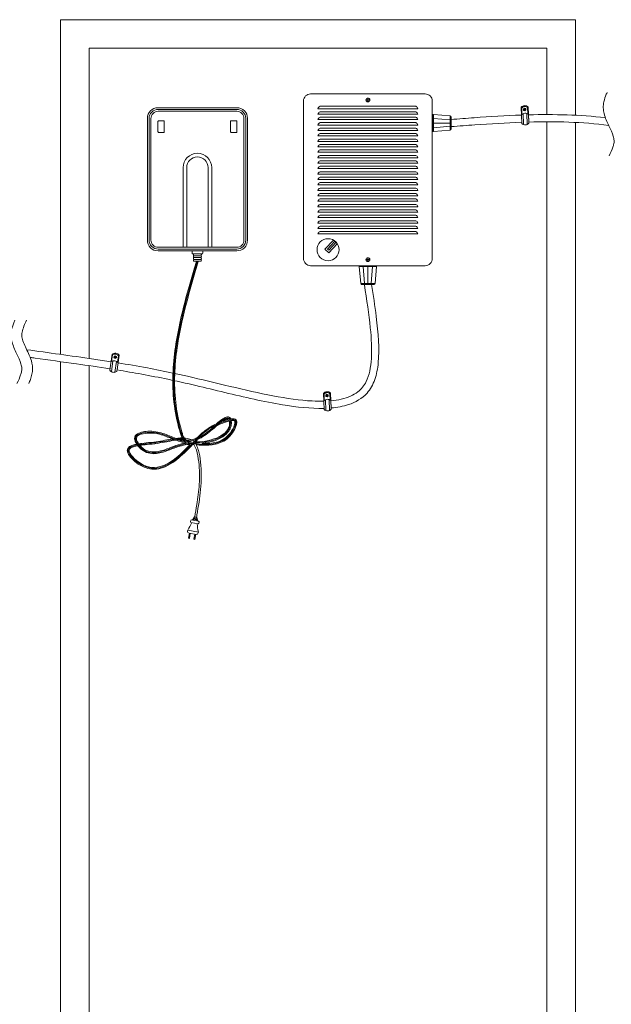
# Model space of a CAD drawing. Units: inches. Extents: x -2937 to 8, y 1249 to 1452.
# Drawn here: x -1771 to -1740, y 1354 to 1406 of the extents above; entities that cross this region are included whole.
import ezdxf

# ---------------------------------------------------------------- set-up
doc = ezdxf.new("R2010")
doc.units = ezdxf.units.IN
doc.header["$MEASUREMENT"] = 0
doc.layers.add('1', color=7, linetype='Continuous', lineweight=18)

msp = doc.modelspace()

# ---------------------------------------------------------------- linework, layer by layer
at = {"layer": '1'}
for p, q in [((-1753.2100221, 1401.3912358), (-1753.1313331, 1401.3912358)), ((-1753.1084982, 1401.4927598), (-1753.1084982, 1401.4140708)), ((-1753.1084982, 1401.3684009), (-1753.1084982, 1401.2897119)), ((-1753.0856633, 1401.3912358), (-1753.0069743, 1401.3912358)), ((-1755.7317552, 1400.9301465), (-1750.4852412, 1400.9301465)), ((-1755.6161528, 1401.0566761), (-1750.6008436, 1401.0566761)), ((-1745.0760433, 1401.0059403), (-1745.0400563, 1400.1606612)), ((-1745.0410947, 1400.9739549), (-1745.0295603, 1400.6356509)), ((-1744.9559564, 1400.9157916), (-1744.899956, 1400.9618748)), ((-1744.9440474, 1400.8442522), (-1744.9559564, 1400.9157916)), ((-1744.876138, 1400.818796), (-1744.9440474, 1400.8442522)), ((-1744.8769744, 1400.95326), (-1744.9210658, 1400.8356374)), ((-1744.8660013, 1400.9491467), (-1744.9100927, 1400.8315241)), ((-1744.899956, 1400.9618748), (-1744.8320466, 1400.9364186)), ((-1744.8550282, 1400.9450333), (-1744.8991196, 1400.8274108)), ((-1744.8201376, 1400.8648792), (-1744.876138, 1400.818796)), ((-1744.8320466, 1400.9364186), (-1744.8201376, 1400.8648792)), ((-1744.7337077, 1400.9867785), (-1744.7170243, 1400.6486892)), ((-1744.7013826, 1401.0218911), (-1744.6684944, 1400.2493947)), ((-1755.7317552, 1400.6448804), (-1750.4852412, 1400.6448804)), ((-1755.7317552, 1400.3596143), (-1750.4852412, 1400.3596143)), ((-1755.6161528, 1400.77141), (-1750.6008436, 1400.77141)), ((-1755.6161528, 1400.4861439), (-1750.6008436, 1400.4861439)), ((-1749.7280249, 1400.584439), (-1749.7280249, 1399.7766499)), ((-1749.6771164, 1400.6311402), (-1748.789716, 1400.5544975)), ((-1749.6771164, 1399.7299488), (-1749.6771164, 1400.6311402)), ((-1749.6771164, 1400.4272392), (-1748.789716, 1400.3505965)), ((-1748.789716, 1400.5544975), (-1748.789716, 1399.8065914)), ((-1748.7468745, 1400.5077964), (-1748.7468745, 1399.8532925)), ((-1744.9682245, 1400.6730362), (-1744.9451609, 1400.1014484)), ((-1744.7809104, 1400.6814226), (-1744.7576772, 1400.1056333)), ((-1744.6844477, 1400.6241154), (-1744.665092, 1400.1694771)), ((-1755.7317552, 1400.0743482), (-1750.4852412, 1400.0743482)), ((-1755.6161528, 1400.2008778), (-1750.6008436, 1400.2008778)), ((-1755.6161528, 1399.9156117), (-1750.6008436, 1399.9156117)), ((-1749.6771164, 1400.1805445), (-1748.789716, 1400.1805445)), ((-1749.6771164, 1399.9338497), (-1748.789716, 1400.0104924)), ((-1749.6771164, 1399.7299488), (-1748.789716, 1399.8065914)), ((-1755.7317552, 1399.7890821), (-1750.4852412, 1399.7890821)), ((-1755.7317552, 1399.503816), (-1750.4852412, 1399.503816)), ((-1755.6161528, 1399.6303456), (-1750.6008436, 1399.6303456)), ((-1755.6161528, 1399.3450795), (-1750.6008436, 1399.3450795)), ((-1755.7317552, 1399.2185499), (-1750.4852412, 1399.2185499)), ((-1755.7317552, 1398.9332837), (-1750.4852412, 1398.9332837)), ((-1755.6161528, 1399.0598134), (-1750.6008436, 1399.0598134)), ((-1755.6161528, 1398.7745473), (-1750.6008436, 1398.7745473)), ((-1755.7317552, 1398.6480176), (-1750.4852412, 1398.6480176)), ((-1755.7317552, 1398.3627515), (-1750.4852412, 1398.3627515)), ((-1755.6161528, 1398.4892812), (-1750.6008436, 1398.4892812)), ((-1762.7948626, 1393.673208), (-1762.7948626, 1397.8470804)), ((-1762.6073626, 1393.673208), (-1762.6073626, 1397.8470804)), ((-1761.4823626, 1393.673208), (-1761.4823626, 1397.8470804)), ((-1761.2948626, 1393.673208), (-1761.2948626, 1397.8470804)), ((-1755.7317552, 1398.0774854), (-1750.4852412, 1398.0774854)), ((-1755.7317552, 1397.7922193), (-1750.4852412, 1397.7922193)), ((-1755.6161528, 1398.2040151), (-1750.6008436, 1398.2040151)), ((-1755.6161528, 1397.918749), (-1750.6008436, 1397.918749)), ((-1755.7317552, 1397.5069532), (-1750.4852412, 1397.5069532)), ((-1755.7317552, 1397.2216871), (-1750.4852412, 1397.2216871)), ((-1755.6161528, 1397.6334829), (-1750.6008436, 1397.6334829)), ((-1755.6161528, 1397.3482168), (-1750.6008436, 1397.3482168)), ((-1755.7317552, 1396.936421), (-1750.4852412, 1396.936421)), ((-1755.6161528, 1397.0629507), (-1750.6008436, 1397.0629507)), ((-1755.6161528, 1396.7776846), (-1750.6008436, 1396.7776846)), ((-1755.7317552, 1396.6511549), (-1750.4852412, 1396.6511549)), ((-1755.7317552, 1396.3658888), (-1750.4852412, 1396.3658888)), ((-1755.6161528, 1396.4924185), (-1750.6008436, 1396.4924185)), ((-1755.6161528, 1396.2071524), (-1750.6008436, 1396.2071524)), ((-1755.7317552, 1396.0806227), (-1750.4852412, 1396.0806227)), ((-1755.7317552, 1395.7953566), (-1750.4852412, 1395.7953566)), ((-1755.6161528, 1395.9218863), (-1750.6008436, 1395.9218863)), ((-1755.7317552, 1395.5100905), (-1750.4852412, 1395.5100905)), ((-1755.7317552, 1395.2248244), (-1750.4852412, 1395.2248244)), ((-1755.6161528, 1395.6366202), (-1750.6008436, 1395.6366202)), ((-1755.6161528, 1395.3513541), (-1750.6008436, 1395.3513541)), ((-1755.7317552, 1394.9395583), (-1750.4852412, 1394.9395583)), ((-1755.7317552, 1394.6542922), (-1750.4852412, 1394.6542922)), ((-1755.6161528, 1395.066088), (-1750.6008436, 1395.066088)), ((-1755.6161528, 1394.7808219), (-1750.6008436, 1394.7808219)), ((-1755.7317552, 1394.3690261), (-1750.4852412, 1394.3690261)), ((-1755.6161528, 1394.4955558), (-1750.6008436, 1394.4955558)), ((-1762.3261126, 1393.485708), (-1762.3261126, 1393.3689944)), ((-1762.2792376, 1393.3221194), (-1761.8104876, 1393.3221194)), ((-1762.2323626, 1393.2283694), (-1761.8573626, 1393.2283694)), ((-1761.8573626, 1393.1346194), (-1762.2323626, 1393.1346194)), ((-1761.7636126, 1393.485708), (-1761.7636126, 1393.3689944)), ((-1753.1084982, 1393.0493234), (-1753.1084982, 1393.1280124)), ((-1762.2323626, 1393.0408694), (-1761.8573626, 1393.0408694)), ((-1761.8573626, 1392.9471194), (-1762.2323626, 1392.9471194)), ((-1753.5590939, 1392.6579537), (-1753.4824513, 1391.7705533)), ((-1752.6579025, 1392.6579537), (-1753.5590939, 1392.6579537)), ((-1753.5123928, 1392.7088621), (-1752.7046036, 1392.7088621)), ((-1753.3551929, 1392.6579537), (-1753.2785503, 1391.7705533)), ((-1753.2100221, 1393.0264884), (-1753.1313331, 1393.0264884)), ((-1753.1084982, 1392.9249645), (-1753.1084982, 1393.0036535)), ((-1753.1084982, 1392.6579537), (-1753.1084982, 1391.7705533)), ((-1753.0856633, 1393.0264884), (-1753.0069743, 1393.0264884)), ((-1752.8618035, 1392.6579537), (-1752.9384461, 1391.7705533)), ((-1752.6579025, 1392.6579537), (-1752.7345451, 1391.7705533)), ((-1753.4824513, 1391.7705533), (-1752.7345451, 1391.7705533)), ((-1753.4357501, 1391.7277117), (-1752.7812463, 1391.7277117)), ((-1766.5202399, 1388.0690918), (-1766.6407443, 1387.2316729)), ((-1766.491789, 1388.0312102), (-1766.5428375, 1387.696581)), ((-1766.4203239, 1387.8858358), (-1766.4188364, 1387.9583444)), ((-1766.4188364, 1387.9583444), (-1766.3552984, 1387.9933105)), ((-1766.3342996, 1387.9806055), (-1766.3993251, 1387.8731309)), ((-1766.3242731, 1387.9745392), (-1766.3892986, 1387.8670646)), ((-1766.3142467, 1387.9684729), (-1766.3792722, 1387.8609983)), ((-1766.3552984, 1387.9933105), (-1766.2932479, 1387.955768)), ((-1766.2932479, 1387.955768), (-1766.2947354, 1387.8832594)), ((-1766.1490632, 1388.0156796), (-1766.2591916, 1387.2503664)), ((-1766.1873088, 1387.98713), (-1766.2332571, 1387.6517624)), ((-1766.4756596, 1387.7220145), (-1766.5583955, 1387.1559763)), ((-1766.3582734, 1387.8482933), (-1766.4203239, 1387.8858358)), ((-1766.2900113, 1387.6957153), (-1766.3733554, 1387.1255164)), ((-1766.2947354, 1387.8832594), (-1766.3582734, 1387.8482933)), ((-1766.2057708, 1387.6216027), (-1766.2705848, 1387.171192)), ((-1755.4406001, 1386.0208441), (-1755.4011045, 1385.1757216)), ((-1755.4055191, 1385.989004), (-1755.3925804, 1385.6507508)), ((-1755.3201401, 1385.9311946), (-1755.2643315, 1385.9775099)), ((-1755.3079342, 1385.8597053), (-1755.3201401, 1385.9311946)), ((-1755.2413143, 1385.9689906), (-1755.2849171, 1385.851186)), ((-1755.2303242, 1385.9649228), (-1755.273927, 1385.8471183)), ((-1755.2643315, 1385.9775099), (-1755.196317, 1385.9523358)), ((-1755.2193341, 1385.9608551), (-1755.2629368, 1385.8430505)), ((-1755.1841111, 1385.8808465), (-1755.2399197, 1385.8345312)), ((-1755.196317, 1385.9523358), (-1755.1841111, 1385.8808465)), ((-1755.098188, 1386.0031035), (-1755.0801012, 1385.6650865)), ((-1755.066009, 1386.0383501), (-1755.0299141, 1385.2659968)), ((-1755.3314004, 1385.6883904), (-1755.3059641, 1385.1169033)), ((-1755.2399197, 1385.8345312), (-1755.3079342, 1385.8597053)), ((-1755.1441226, 1385.6975543), (-1755.1184994, 1385.1218665)), ((-1755.0474229, 1385.6406481), (-1755.02618, 1385.186094)), ((-1762.3924041, 1379.2565187), (-1762.0051527, 1379.186996)), ((-1762.3675552, 1379.3949308), (-1761.9803038, 1379.3254082)), ((-1762.2568343, 1379.4206459), (-1762.2753464, 1379.4239694)), ((-1762.2568343, 1379.4206459), (-1762.0751655, 1379.3880312)), ((-1762.2303012, 1379.4620002), (-1762.2488134, 1379.4653237)), ((-1762.0856567, 1379.4360324), (-1762.2303012, 1379.4620002)), ((-1762.2037682, 1379.5033545), (-1762.2222803, 1379.506678)), ((-1762.2037682, 1379.5033545), (-1762.0961479, 1379.4840336)), ((-1762.1957472, 1379.5480323), (-1762.088127, 1379.5287114)), ((-1762.0961479, 1379.4840336), (-1762.0776358, 1379.4807102)), ((-1762.0856567, 1379.4360324), (-1762.0671446, 1379.432709)), ((-1762.0751655, 1379.3880312), (-1762.0566534, 1379.3847078)), ((-1762.5500043, 1378.8570269), (-1762.5582873, 1378.8108896)), ((-1762.5500043, 1378.8570269), (-1761.9963558, 1378.7576313)), ((-1762.4603895, 1378.6980653), (-1762.5083774, 1378.4307654)), ((-1762.4825785, 1378.7020488), (-1762.1134794, 1378.6357851)), ((-1762.418139, 1378.6904801), (-1762.4661269, 1378.4231802)), ((-1761.9963558, 1378.7576313), (-1762.0046387, 1378.7114939)), ((-1762.5083774, 1378.4307654), (-1762.4661269, 1378.4231802)), ((-1762.1779189, 1378.6473538), (-1762.2259069, 1378.3800539)), ((-1762.1836564, 1378.3724687), (-1762.2259069, 1378.3800539)), ((-1762.1356685, 1378.6397686), (-1762.1836564, 1378.3724687))]:
    msp.add_line(p, q, dxfattribs=at)
for points in [[(-1742.2208839, 1400.5880643), (-1742.2208839, 1405.5948547), (-1769.2208839, 1405.5948547), (-1769.2208839, 1388.0611672)], [(-1743.7208839, 1400.6233611), (-1743.7208839, 1404.0948547), (-1767.7208839, 1404.0948547), (-1767.7208839, 1387.8506193)], [(-1769.2208839, 1387.682604), (-1769.2208839, 1351.5948547), (-1742.2208839, 1351.5948547), (-1742.2208839, 1400.2125334)], [(-1767.7208839, 1387.4716836), (-1767.7208839, 1353.0948547), (-1743.7208839, 1353.0948547), (-1743.7208839, 1400.2483291)], [(-1754.9167963, 1394.0502382), (-1755.3628438, 1393.5746909), (-1755.1577092, 1393.3822815), (-1754.7116618, 1393.8578289)]]:
    msp.add_lwpolyline(points, dxfattribs=at)
for points in [[(-1749.7334982, 1401.3338621), (-1749.7334982, 1393.0838621, -0.4142135624), (-1750.1084982, 1392.7088621), (-1756.1084982, 1392.7088621, -0.4142135624), (-1756.4834982, 1393.0838621), (-1756.4834982, 1401.3338621, -0.4142135624), (-1756.1084982, 1401.7088621), (-1750.1084982, 1401.7088621, -0.4142135624)], [(-1759.4198626, 1400.423208), (-1759.4198626, 1394.048208, -0.4142135624), (-1759.9823626, 1393.485708), (-1764.1073626, 1393.485708, -0.4142135624), (-1764.6698626, 1394.048208), (-1764.6698626, 1400.423208, -0.4142135624), (-1764.1073626, 1400.985708), (-1759.9823626, 1400.985708, -0.4142135624)], [(-1759.5136126, 1400.423208), (-1759.5136126, 1394.048208, -0.4142135624), (-1759.9823626, 1393.579458), (-1764.1073626, 1393.579458, -0.4142135624), (-1764.5761126, 1394.048208), (-1764.5761126, 1400.423208, -0.4142135624), (-1764.1073626, 1400.891958), (-1759.9823626, 1400.891958, -0.4142135624)], [(-1759.6073626, 1400.423208), (-1759.6073626, 1394.048208, -0.4142135624), (-1759.9823626, 1393.673208), (-1764.1073626, 1393.673208, -0.4142135624), (-1764.4823626, 1394.048208), (-1764.4823626, 1400.423208, -0.4142135624), (-1764.1073626, 1400.798208), (-1759.9823626, 1400.798208, -0.4142135624)], [(-1764.0688873, 1400.3029136), (-1763.8274486, 1400.3029136, -0.4142135624), (-1763.7805736, 1400.2560386), (-1763.7805736, 1399.7351342, -0.4142135624), (-1763.8274486, 1399.6882592), (-1764.0688873, 1399.6882592, -0.4142135624), (-1764.1157623, 1399.7351342), (-1764.1157623, 1400.2560386, -0.4142135624)], [(-1760.0208378, 1400.3029136), (-1760.2622765, 1400.3029136, 0.4142135624), (-1760.3091515, 1400.2560386), (-1760.3091515, 1399.7351342, 0.4142135624), (-1760.2622765, 1399.6882592), (-1760.0208378, 1399.6882592, 0.4142135624), (-1759.9739628, 1399.7351342), (-1759.9739628, 1400.2560386, 0.4142135624)], [(-1754.8377951, 1393.9974274), (-1755.2303292, 1393.5789326), (-1755.161951, 1393.5147962), (-1754.7694169, 1393.933291, 0.0407797705)]]:
    msp.add_lwpolyline(points, format="xyb", close=True, dxfattribs=at)
for centre, radius in [((-1753.1084982, 1401.3912358), 0.1015239), ((-1753.1084982, 1401.3912358), 0.0228349), ((-1755.1961401, 1393.5468644), 0.5756893), ((-1753.1084982, 1393.0264884), 0.1015239), ((-1753.1084982, 1393.0264884), 0.0228349)]:
    msp.add_circle(centre, radius, dxfattribs=at)
for centre, radius, start, end in [((-1755.5379757, 1400.8691761), 0.203145, 112.63343267, 162.53446219), ((-1750.6790207, 1400.8691761), 0.203145, 17.46553781, 67.36656733), ((-1744.8805403, 1400.8301623), 0.262407, 46.94129796, 138.15236246), ((-1744.8805403, 1400.8301623), 0.215532, 46.94129796, 138.15236246), ((-1755.5379757, 1400.58391), 0.203145, 112.63343267, 162.53446219), ((-1755.5379757, 1400.2986439), 0.203145, 112.63343267, 162.53446219), ((-1750.6790207, 1400.58391), 0.203145, 17.46553781, 67.36656733), ((-1750.6790207, 1400.2986439), 0.203145, 17.46553781, 67.36656733), ((-1749.6811499, 1400.584439), 0.046875, 85.06375096, 180), ((-1748.7937495, 1400.5077964), 0.046875, 0, 85.06375096), ((-1744.8636054, 1400.4323865), 0.262407, 46.94129796, 138.15236246), ((-1755.5379757, 1400.0133778), 0.203145, 112.63343267, 162.53446219), ((-1755.5379757, 1399.7281117), 0.203145, 112.63343267, 162.53446219), ((-1750.6790207, 1400.0133778), 0.203145, 17.46553781, 67.36656733), ((-1750.6790207, 1399.7281117), 0.203145, 17.46553781, 67.36656733), ((-1748.7937495, 1399.8532925), 0.046875, 274.93624904, 0), ((-1744.8568883, 1400.3485625), 0.262407, 225.73081115, 316.96288676), ((-1755.5379757, 1399.4428456), 0.203145, 112.63343267, 162.53446219), ((-1755.5379757, 1399.1575795), 0.203145, 112.63343267, 162.53446219), ((-1750.6790207, 1399.4428456), 0.203145, 17.46553781, 67.36656733), ((-1750.6790207, 1399.1575795), 0.203145, 17.46553781, 67.36656733), ((-1749.6811499, 1399.7766499), 0.046875, 180, 274.93624904), ((-1755.5379757, 1398.8723134), 0.203145, 112.63343267, 162.53446219), ((-1755.5379757, 1398.5870473), 0.203145, 112.63343267, 162.53446219), ((-1750.6790207, 1398.8723134), 0.203145, 17.46553781, 67.36656733), ((-1750.6790207, 1398.5870473), 0.203145, 17.46553781, 67.36656733), ((-1762.0448626, 1397.8470804), 0.75, 0, 180), ((-1762.0448626, 1397.8470804), 0.5625, 0, 180), ((-1755.5379757, 1398.3017812), 0.203145, 112.63343267, 162.53446219), ((-1750.6790207, 1398.3017812), 0.203145, 17.46553781, 67.36656733), ((-1755.5379757, 1398.0165151), 0.203145, 112.63343267, 162.53446219), ((-1755.5379757, 1397.731249), 0.203145, 112.63343267, 162.53446219), ((-1750.6790207, 1398.0165151), 0.203145, 17.46553781, 67.36656733), ((-1750.6790207, 1397.731249), 0.203145, 17.46553781, 67.36656733), ((-1755.5379757, 1397.4459829), 0.203145, 112.63343267, 162.53446219), ((-1755.5379757, 1397.1607168), 0.203145, 112.63343267, 162.53446219), ((-1750.6790207, 1397.4459829), 0.203145, 17.46553781, 67.36656733), ((-1750.6790207, 1397.1607168), 0.203145, 17.46553781, 67.36656733), ((-1755.5379757, 1396.8754507), 0.203145, 112.63343267, 162.53446219), ((-1755.5379757, 1396.5901846), 0.203145, 112.63343267, 162.53446219), ((-1750.6790207, 1396.8754507), 0.203145, 17.46553781, 67.36656733), ((-1750.6790207, 1396.5901846), 0.203145, 17.46553781, 67.36656733), ((-1755.5379757, 1396.3049185), 0.203145, 112.63343267, 162.53446219), ((-1755.5379757, 1396.0196524), 0.203145, 112.63343267, 162.53446219), ((-1750.6790207, 1396.3049185), 0.203145, 17.46553781, 67.36656733), ((-1750.6790207, 1396.0196524), 0.203145, 17.46553781, 67.36656733), ((-1755.5379757, 1395.7343863), 0.203145, 112.63343267, 162.53446219), ((-1750.6790207, 1395.7343863), 0.203145, 17.46553781, 67.36656733), ((-1755.5379757, 1395.4491202), 0.203145, 112.63343267, 162.53446219), ((-1755.5379757, 1395.1638541), 0.203145, 112.63343267, 162.53446219), ((-1750.6790207, 1395.4491202), 0.203145, 17.46553781, 67.36656733), ((-1750.6790207, 1395.1638541), 0.203145, 17.46553781, 67.36656733), ((-1755.5379757, 1394.878588), 0.203145, 112.63343267, 162.53446219), ((-1755.5379757, 1394.5933219), 0.203145, 112.63343267, 162.53446219), ((-1750.6790207, 1394.878588), 0.203145, 17.46553781, 67.36656733), ((-1750.6790207, 1394.5933219), 0.203145, 17.46553781, 67.36656733), ((-1755.5379757, 1394.3080558), 0.203145, 112.63343267, 162.53446219), ((-1750.6790207, 1394.3080558), 0.203145, 17.46553781, 67.36656733), ((-1762.2792376, 1393.3689944), 0.046875, 180, 270), ((-1762.1954997, 1393.2752444), 0.0596333, 128.18177784, 231.81822216), ((-1762.1954997, 1393.1814944), 0.0596333, 128.18177784, 231.81822216), ((-1762.1954997, 1393.0877444), 0.0596333, 128.18177784, 231.81822216), ((-1761.8942254, 1393.2752444), 0.0596333, 308.18177784, 51.81822216), ((-1761.8942254, 1393.1814944), 0.0596333, 308.18177784, 51.81822216), ((-1761.8942254, 1393.0877444), 0.0596333, 308.18177784, 51.81822216), ((-1761.8104876, 1393.3689944), 0.046875, 270, 0), ((-1762.1954997, 1392.9939944), 0.0596333, 128.18177784, 231.81822216), ((-1761.8942254, 1392.9939944), 0.0596333, 308.18177784, 51.81822216), ((-1753.5123928, 1392.6619871), 0.046875, 90, 184.93624904), ((-1752.7046036, 1392.6619871), 0.046875, 355.06375096, 90), ((-1753.4357501, 1391.7745867), 0.046875, 184.93624904, 270), ((-1752.7812463, 1391.7745867), 0.046875, 270, 355.06375096), ((-1766.3605042, 1387.8602765), 0.262407, 36.31481826, 127.52588276), ((-1766.3605042, 1387.8602765), 0.215532, 36.31481826, 127.52588276), ((-1766.4172118, 1387.4661996), 0.262407, 36.31481826, 127.52588276), ((-1766.4260675, 1387.3825745), 0.262407, 215.10433145, 306.33640707), ((-1755.2443692, 1385.8458791), 0.262407, 47.17915053, 138.39021502), ((-1755.2443692, 1385.8458791), 0.215532, 47.17915053, 138.39021502), ((-1755.2257831, 1385.4481771), 0.262407, 47.17915053, 138.39021502), ((-1755.2187181, 1385.3643817), 0.262407, 225.96866372, 317.20073933), ((-1764.3303174, 1380.0311871), 2.1326431, 326.59416805, 338.46303361), ((-1762.328635, 1379.3165069), 0.0875505, 116.39427088, 223.25013141), ((-1762.2793569, 1379.4016305), 0.022696, 79.82220114, 247.57199468), ((-1762.2528238, 1379.4429848), 0.022696, 79.82220114, 259.82220114), ((-1762.2262908, 1379.4843391), 0.022696, 79.82220114, 259.82220114), ((-1762.1997577, 1379.5256934), 0.022696, 79.82220114, 259.82220114), ((-1762.0921375, 1379.5063725), 0.022696, 259.82220114, 79.82220114), ((-1762.0816463, 1379.4583713), 0.022696, 259.82220114, 79.82220114), ((-1762.071155, 1379.4103701), 0.022696, 259.82220114, 79.82220114), ((-1762.0606638, 1379.3623689), 0.022696, 272.07240761, 79.82220114), ((-1759.9187935, 1379.2391933), 2.1326431, 181.18136868, 193.05023424), ((-1762.0440729, 1379.2654199), 0.0875505, 296.39427088, 43.25013141), ((-1762.4660126, 1378.7943236), 0.09375, 169.82220114, 259.82220114), ((-1762.0969135, 1378.7280598), 0.09375, 259.82220114, 349.82220114)]:
    msp.add_arc(centre, radius, start, end, dxfattribs=at)
for points, knots in [([(-1740.5693575, 1401.7827219), (-1740.5829029, 1401.7520154), (-1740.5962264, 1401.7209591), (-1740.6613655, 1401.5630418), (-1740.7079533, 1401.4304102), (-1740.7570208, 1401.1908385), (-1740.7683531, 1401.0870835), (-1740.7630573, 1400.877731), (-1740.7473562, 1400.7768475), (-1740.6676035, 1400.4474024), (-1740.5685279, 1400.2374328), (-1740.3820328, 1399.8434735), (-1740.2942271, 1399.6592493), (-1740.2219482, 1399.4132548), (-1740.2076104, 1399.3365297), (-1740.2018319, 1399.2115695), (-1740.2057495, 1399.1585374), (-1740.2261629, 1399.0416527), (-1740.2427121, 1398.9795261), (-1740.3110225, 1398.7763024), (-1740.3818463, 1398.6251346), (-1740.4577262, 1398.4651184)], [0.3273443024, 0.3273443024, 0.3273443024, 0.3273443024, 0.4487948227, 0.4487948227, 0.9376746424, 0.9376746424, 1.2777067584, 1.2777067584, 1.6177388743, 1.6177388743, 2.4365799426, 2.4365799426, 3.2554210108, 3.2554210108, 3.669993936, 3.669993936, 3.9874918798, 3.9874918798, 4.3049898235, 4.3049898235, 4.9762773706, 4.9762773706, 4.9762773706, 4.9762773706]), ([(-1748.7468745, 1400.3685791), (-1748.3411504, 1400.3992408), (-1747.9351587, 1400.4299028), (-1746.707257, 1400.5172439), (-1745.8848353, 1400.5684496), (-1745.0612636, 1400.5976892), (-1745.059965, 1400.5977353), (-1745.0586663, 1400.5977813)], [0.0187563814, 0.0187563814, 0.0187563814, 0.0187563814, 1.6344715518, 1.6344715518, 4.9034146553, 4.9034146553, 4.9085775286, 4.9085775286, 4.9085775286, 4.9085775286]), ([(-1748.7468745, 1399.9925098), (-1748.742372, 1399.99285), (-1748.7378696, 1399.9931903), (-1748.7333671, 1399.9935306), (-1748.7331597, 1399.9935463), (-1748.7329522, 1399.9935619), (-1748.7327448, 1399.9935776), (-1748.322178, 1400.0246055), (-1747.9118865, 1400.055612), (-1746.6821622, 1400.143079), (-1745.8638792, 1400.1939795), (-1745.0462475, 1400.222986), (-1745.0444813, 1400.2230486), (-1745.0427151, 1400.223111)], [-0.0187565192, -0.0187565192, -0.0187565192, -0.0187565192, -0.0008261383, -0.0008261383, -0.0008261383, 0, 0, 0, 1.6350251497, 1.6350251497, 4.9050754491, 4.9050754491, 4.9121547016, 4.9121547016, 4.9121547016, 4.9121547016]), ([(-1762.0448626, 1392.9471194), (-1762.4772175, 1391.4864508), (-1763.357471, 1388.5126011), (-1763.382875, 1385.3761679), (-1762.7495369, 1383.5050055), (-1761.6268462, 1383.4999439), (-1760.354104, 1385.2930767), (-1760.2637335, 1383.6745645), (-1762.8482158, 1383.0191952), (-1764.0066152, 1384.2039818), (-1765.5110868, 1383.8084334), (-1764.5100912, 1382.3414162), (-1763.1059207, 1383.5418546), (-1761.4950139, 1383.2658851), (-1760.356995, 1383.4683685), (-1759.9039242, 1384.7277972), (-1761.4407038, 1384.3847149), (-1762.3694948, 1383.2259072), (-1764.3374163, 1381.5046196), (-1765.9753205, 1383.067423), (-1765.4681847, 1383.2677379), (-1765.1985806, 1383.3171937)], [0, 0, 0, 0, 6.0410359711, 12.2992535166, 12.6965870423, 13.2921142598, 16.2466362491, 16.3180239371, 19.599354012, 22.6285929644, 23.3875293212, 24.342345254, 27.4378394173, 28.5758682184, 30.9233669862, 31.6469056693, 32.2167134874, 35.6554620744, 38.8239219734, 40.4650360036, 41.4522629132, 41.4522629132, 41.4522629132, 41.4522629132]), ([(-1762.0937479, 1392.9471194), (-1762.1881176, 1392.6282992), (-1762.2824858, 1392.3093821), (-1762.5617069, 1391.3429721), (-1762.7398744, 1390.6946719), (-1763.1109124, 1389.0996004), (-1763.276306, 1388.1510393), (-1763.37158, 1386.2294814), (-1763.2989951, 1385.2555339), (-1763.0072981, 1384.1613804), (-1762.9796878, 1384.0644134), (-1762.9293734, 1383.8986055), (-1762.90886, 1383.8294073), (-1762.8745203, 1383.735392), (-1762.8645246, 1383.7105014), (-1762.8531527, 1383.6864818), (-1762.84561, 1383.6705502), (-1762.8374619, 1383.6550018), (-1762.8287368, 1383.6398187)], [0.0183412588, 0.0183412588, 0.0183412588, 0.0183412588, 1.3369074309, 1.3369074309, 4.0107222926, 4.0107222926, 7.8907549818, 7.8907549818, 11.770787671, 11.770787671, 12.1471456002, 12.1471456002, 12.412822758, 12.412822758, 12.5101794692, 12.5101794692, 12.5101794692, 12.5747539727, 12.5747539727, 12.5747539727, 12.5747539727]), ([(-1761.9959772, 1392.9471194), (-1761.9972574, 1392.9427944), (-1761.9985375, 1392.9384695), (-1761.9998177, 1392.9341446), (-1761.9998502, 1392.9340348), (-1761.9998827, 1392.9339249), (-1761.9999152, 1392.933815), (-1762.0956043, 1392.610539), (-1762.1912642, 1392.2873602), (-1762.4714482, 1391.3176141), (-1762.649172, 1390.6708358), (-1763.0190754, 1389.0805787), (-1763.1834741, 1388.1361674), (-1763.277491, 1386.228006), (-1763.2049203, 1385.2632812), (-1762.9173022, 1384.1880496), (-1762.8925009, 1384.100728), (-1762.846304, 1383.9472612), (-1762.825831, 1383.8796254), (-1762.7869556, 1383.7668258), (-1762.76832, 1383.7211558), (-1762.745943, 1383.6846754), (-1762.667671, 1383.5570709), (-1762.5436218, 1383.541902), (-1762.3899817, 1383.5994127)], [-0.0183413332, -0.0183413332, -0.0183413332, -0.0183413332, -0.0004543701, -0.0004543701, -0.0004543701, 0, 0, 0, 1.337005788, 1.337005788, 4.011017364, 4.011017364, 7.8955473563, 7.8955473563, 11.7800773486, 11.7800773486, 12.122651373, 12.122651373, 12.3808301846, 12.3808301846, 12.5810282783, 12.5810282783, 12.5810282783, 13.281297825, 13.281297825, 13.281297825, 13.281297825]), ([(-1755.0470214, 1385.6320559), (-1754.85454, 1385.6493238), (-1754.6732813, 1385.6767205), (-1754.1585464, 1385.7945461), (-1753.8670766, 1385.9206121), (-1753.4518149, 1386.2409021), (-1753.3059146, 1386.4183232), (-1753.0385287, 1386.9624347), (-1752.9527082, 1387.3739312), (-1752.8945604, 1388.3333202), (-1752.9214267, 1388.8785238), (-1753.0529776, 1390.1692443), (-1753.1731444, 1390.9324206), (-1753.2937185, 1391.6985621), (-1753.2938912, 1391.6996597), (-1753.2940639, 1391.7007573), (-1753.2942367, 1391.7018548), (-1753.2955931, 1391.7104738), (-1753.2969496, 1391.7190928), (-1753.298306, 1391.7277117)], [44.0541095674, 44.0541095674, 44.0541095674, 44.0541095674, 44.9446706353, 44.9446706353, 46.7762709237, 46.7762709237, 48.2668797297, 48.2668797297, 50.3580924927, 50.3580924927, 52.4493052556, 52.4493052556, 55.0060685354, 55.0060685354, 55.0060685354, 55.0097313794, 55.0097313794, 55.0097313794, 55.0384943847, 55.0384943847, 55.0384943847, 55.0384943847]), ([(-1755.0294963, 1385.2570563), (-1754.706664, 1385.2850269), (-1754.4057586, 1385.3401107), (-1753.7448518, 1385.5555366), (-1753.4096271, 1385.7517922), (-1752.9770026, 1386.2334908), (-1752.8420061, 1386.4740167), (-1752.652528, 1387.0129834), (-1752.5951432, 1387.3119886), (-1752.497046, 1388.3467512), (-1752.5602937, 1389.1743851), (-1752.7409105, 1390.5964648), (-1752.8297794, 1391.1627368), (-1752.9186905, 1391.7277117)], [44.0310911942, 44.0310911942, 44.0310911942, 44.0310911942, 45.4176909447, 45.4176909447, 47.3710718039, 47.3710718039, 48.7283194312, 48.7283194312, 50.0855670584, 50.0855670584, 53.0883350683, 53.0883350683, 54.973643244, 54.973643244, 54.973643244, 54.973643244]), ([(-1771.6184259, 1389.8542116), (-1771.6319713, 1389.8235052), (-1771.6452948, 1389.7924489), (-1771.710434, 1389.6345316), (-1771.7570218, 1389.5019), (-1771.8060893, 1389.2623283), (-1771.8174216, 1389.1585733), (-1771.8121257, 1388.9492208), (-1771.7964247, 1388.8483373), (-1771.716672, 1388.5188922), (-1771.6175963, 1388.3089226), (-1771.4311012, 1387.9149632), (-1771.3432955, 1387.730739), (-1771.2710167, 1387.4847446), (-1771.2566788, 1387.4080195), (-1771.2509003, 1387.2830593), (-1771.254818, 1387.2300271), (-1771.2752313, 1387.1131425), (-1771.2917806, 1387.0510159), (-1771.360091, 1386.8477922), (-1771.4309148, 1386.6966244), (-1771.5067946, 1386.5366082)], [0.3273443024, 0.3273443024, 0.3273443024, 0.3273443024, 0.4487948227, 0.4487948227, 0.9376746424, 0.9376746424, 1.2777067584, 1.2777067584, 1.6177388743, 1.6177388743, 2.4365799426, 2.4365799426, 3.2554210108, 3.2554210108, 3.669993936, 3.669993936, 3.9874918798, 3.9874918798, 4.3049898235, 4.3049898235, 4.9762773706, 4.9762773706, 4.9762773706, 4.9762773706]), ([(-1770.9985438, 1389.8542116), (-1771.0495801, 1389.7465858), (-1771.0984864, 1389.6431264), (-1771.1859826, 1389.4306239), (-1771.2212777, 1389.3235871), (-1771.2551784, 1389.1380407), (-1771.2569878, 1389.0621678), (-1771.231574, 1388.8889529), (-1771.2040777, 1388.7938162), (-1771.0883631, 1388.4891776), (-1770.9666947, 1388.2637223), (-1770.8077357, 1387.8896614), (-1770.7578123, 1387.75438), (-1770.7040013, 1387.5137379), (-1770.6904658, 1387.413222), (-1770.6896169, 1387.1105539), (-1770.7368546, 1386.9255059), (-1770.8258184, 1386.6794696), (-1770.8557198, 1386.6070978), (-1770.886823, 1386.5366082)], [0, 0, 0, 0, 0.451503442, 0.451503442, 0.9753890746, 0.9753890746, 1.4542884079, 1.4542884079, 1.9331877412, 1.9331877412, 2.8890518913, 2.8890518913, 3.3925005865, 3.3925005865, 3.7285233057, 3.7285233057, 4.3700196433, 4.3700196433, 4.648843389, 4.648843389, 4.648843389, 4.648843389]), ([(-1770.9947038, 1388.3089388), (-1769.8643257, 1388.1449851), (-1768.7075305, 1387.9960594), (-1767.1846447, 1387.7719688), (-1766.8809922, 1387.726011), (-1766.5727967, 1387.6775069)], [24.3008275363, 24.3008275363, 24.3008275363, 24.3008275363, 29.178794429, 29.178794429, 30.3740116086, 30.3740116086, 30.3740116086, 30.3740116086]), ([(-1770.8162412, 1387.9043407), (-1770.7309418, 1387.8921472), (-1770.6455035, 1387.8800245), (-1769.8475714, 1387.7674904), (-1769.124421, 1387.6705752), (-1767.8106711, 1387.4857952), (-1767.2286144, 1387.4011143), (-1766.6299243, 1387.3068644)], [24.633460075, 24.633460075, 24.633460075, 24.633460075, 24.9992221222, 24.9992221222, 28.043197199, 28.043197199, 30.375462984, 30.375462984, 30.375462984, 30.375462984]), ([(-1766.2061576, 1387.6189146), (-1765.7065845, 1387.5378301), (-1765.1947491, 1387.4495139), (-1764.2324102, 1387.2697061), (-1763.7860614, 1387.1810623), (-1763.3287092, 1387.0841588)], [30.8451822613, 30.8451822613, 30.8451822613, 30.8451822613, 32.7597550016, 32.7597550016, 34.3442734924, 34.3442734924, 34.3442734924, 34.3442734924]), ([(-1766.2595827, 1387.247649), (-1765.4083884, 1387.1093871), (-1764.5225256, 1386.950184), (-1763.505891, 1386.7386285), (-1763.4218617, 1386.7209179), (-1763.3374363, 1386.7029062)], [30.8535921634, 30.8535921634, 30.8535921634, 30.8535921634, 34.1311473528, 34.1311473528, 34.4249344632, 34.4249344632, 34.4249344632, 34.4249344632]), ([(-1763.2356689, 1387.0643637), (-1763.0157078, 1387.0173716), (-1762.7932113, 1386.9684651), (-1761.8417415, 1386.7531488), (-1761.087959, 1386.567155), (-1758.809767, 1386.0241973), (-1757.2905748, 1385.6904068), (-1755.8240258, 1385.6104183), (-1755.6180932, 1385.6065217), (-1755.4214597, 1385.6112796)], [34.4515460998, 34.4515460998, 34.4515460998, 34.4515460998, 35.2111338975, 35.2111338975, 37.6625127934, 37.6625127934, 42.6458759956, 42.6458759956, 43.4963776636, 43.4963776636, 43.4963776636, 43.4963776636]), ([(-1763.2437803, 1386.6828371), (-1762.8789186, 1386.6043112), (-1762.5067237, 1386.5202462), (-1761.6274332, 1386.3137584), (-1761.1167759, 1386.1892394), (-1759.5804335, 1385.8212646), (-1758.5506529, 1385.5833261), (-1756.8168097, 1385.2984484), (-1756.0890315, 1385.2223812), (-1755.4253309, 1385.2360741), (-1755.4146299, 1385.2363193), (-1755.4039491, 1385.2365888)], [34.5333828107, 34.5333828107, 34.5333828107, 34.5333828107, 35.7986651652, 35.7986651652, 37.4661829776, 37.4661829776, 40.8012186024, 40.8012186024, 43.4643100854, 43.4643100854, 43.5080337691, 43.5080337691, 43.5080337691, 43.5080337691]), ([(-1760.3627843, 1384.5714815), (-1760.358084, 1384.5376619), (-1760.3560875, 1384.4946739), (-1760.3590329, 1384.4163241), (-1760.3637505, 1384.3785039), (-1760.3869247, 1384.2687685), (-1760.4143798, 1384.2005224), (-1760.5285957, 1384.0087391), (-1760.6477537, 1383.8980574), (-1761.0959747, 1383.6213399), (-1761.5144451, 1383.5131713), (-1762.0046159, 1383.478791), (-1762.0831542, 1383.4761398), (-1762.1605366, 1383.4763461)], [16.2089283514, 16.2089283514, 16.2089283514, 16.2089283514, 16.3775732303, 16.3775732303, 16.5462181093, 16.5462181093, 16.8835078672, 16.8835078672, 17.5580873831, 17.5580873831, 18.9100049022, 18.9100049022, 19.1689751106, 19.1689751106, 19.1689751106, 19.1689751106]), ([(-1762.1156332, 1383.3280749), (-1762.0064187, 1383.3193433), (-1761.8958046, 1383.308753), (-1761.5568972, 1383.2920648), (-1761.3239401, 1383.3011268), (-1760.9766794, 1383.3805159), (-1760.8562481, 1383.4214125), (-1760.5117821, 1383.5934389), (-1760.3049928, 1383.7744506), (-1760.0932789, 1384.1356895), (-1760.0452883, 1384.235657), (-1759.9916436, 1384.4009393), (-1759.9779035, 1384.4684468), (-1759.9859877, 1384.5665458), (-1759.9967295, 1384.6026171), (-1760.0448035, 1384.6603612), (-1760.0803719, 1384.6772301), (-1760.1536482, 1384.6923759), (-1760.1932923, 1384.6924298), (-1760.25473, 1384.6868217), (-1760.2746086, 1384.6841724), (-1760.2948512, 1384.6808455)], [28.1365973812, 28.1365973812, 28.1365973812, 28.1365973812, 28.5772236202, 28.5772236202, 29.4584760983, 29.4584760983, 29.9423063381, 29.9423063381, 30.9099668178, 30.9099668178, 31.2288398723, 31.2288398723, 31.4703642295, 31.4703642295, 31.618977823, 31.618977823, 31.7675914165, 31.7675914165, 31.9162050101, 31.9162050101, 31.9846774893, 31.9846774893, 31.9846774893, 31.9846774893]), ([(-1761.0460004, 1384.4301611), (-1761.2005198, 1384.3577854), (-1761.34048, 1384.2774974), (-1761.698165, 1384.0383777), (-1761.8952298, 1383.8659496), (-1762.0873813, 1383.6801924)], [32.8810511322, 32.8810511322, 32.8810511322, 32.8810511322, 33.5140493294, 33.5140493294, 34.6226424105, 34.6226424105, 34.6226424105, 34.6226424105]), ([(-1762.033095, 1383.6022576), (-1761.9144776, 1383.6597799), (-1761.7958623, 1383.7324796), (-1761.4457552, 1383.9737749), (-1761.2198159, 1384.1657239), (-1761.0122143, 1384.3366113), (-1761.0039298, 1384.3434205), (-1760.9956942, 1384.3501763)], [13.5563718441, 13.5563718441, 13.5563718441, 13.5563718441, 13.9387576449, 13.9387576449, 14.7035292465, 14.7035292465, 14.7355050367, 14.7355050367, 14.7355050367, 14.7355050367]), ([(-1761.8207446, 1383.3991572), (-1761.7123905, 1383.3926508), (-1761.6030786, 1383.3905571), (-1761.2510005, 1383.4062328), (-1761.0112728, 1383.4515175), (-1760.6761633, 1383.6147447), (-1760.5641453, 1383.6909311), (-1760.3948908, 1383.8553526), (-1760.3320345, 1383.9305206), (-1760.2247913, 1384.0916292), (-1760.1774075, 1384.1772697), (-1760.1039158, 1384.3472868), (-1760.0792837, 1384.4308418), (-1760.0742949, 1384.523823), (-1760.0792665, 1384.5485997), (-1760.0935576, 1384.5749024), (-1760.1005416, 1384.5812026), (-1760.1327676, 1384.593689), (-1760.1573511, 1384.5974992), (-1760.2121277, 1384.5971101), (-1760.2403975, 1384.5944301), (-1760.2707002, 1384.5897615)], [28.520482556, 28.520482556, 28.520482556, 28.520482556, 28.9544714501, 28.9544714501, 29.9243792781, 29.9243792781, 30.4591691713, 30.4591691713, 30.8105446133, 30.8105446133, 31.1123321275, 31.1123321275, 31.4141196418, 31.4141196418, 31.5806734673, 31.5806734673, 31.7199826923, 31.7199826923, 31.8592919172, 31.8592919172, 31.9735089715, 31.9735089715, 31.9735089715, 31.9735089715]), ([(-1760.2707002, 1384.5897615), (-1760.2640803, 1384.5453076), (-1760.2618531, 1384.492193), (-1760.2666802, 1384.3937368), (-1760.2736551, 1384.3460682), (-1760.3072467, 1384.2081699), (-1760.3465478, 1384.1231384), (-1760.5562963, 1383.8150725), (-1760.8299822, 1383.6500201), (-1761.358663, 1383.4693036), (-1761.5893853, 1383.4222061), (-1761.8207446, 1383.3991572)], [16.201417935, 16.201417935, 16.201417935, 16.201417935, 16.3889981317, 16.3889981317, 16.5765783285, 16.5765783285, 16.951738722, 16.951738722, 18.0666027409, 18.0666027409, 18.8051624066, 18.8051624066, 18.8051624066, 18.8051624066]), ([(-1761.0460004, 1384.4301611), (-1760.9461722, 1384.5119257), (-1760.8527645, 1384.5863339), (-1760.6867872, 1384.7027746), (-1760.6138115, 1384.7465083), (-1760.4989572, 1384.7875467), (-1760.4530285, 1384.7953085), (-1760.3650504, 1384.774551), (-1760.326919, 1384.7432655), (-1760.3005747, 1384.6935935), (-1760.2976077, 1384.6873351), (-1760.2948512, 1384.6808455)], [14.7473053319, 14.7473053319, 14.7473053319, 14.7473053319, 15.1341854617, 15.1341854617, 15.5009380401, 15.5009380401, 15.7604332088, 15.7604332088, 16.0199283776, 16.0199283776, 16.0557404717, 16.0557404717, 16.0557404717, 16.0557404717]), ([(-1760.3627843, 1384.5714815), (-1760.4316694, 1384.5553173), (-1760.5033302, 1384.5344263), (-1760.6382038, 1384.4922546), (-1760.7029817, 1384.469969), (-1760.8459438, 1384.4162836), (-1760.9225281, 1384.3841217), (-1760.9956942, 1384.3501763)], [32.08345427039, 32.08345427039, 32.08345427039, 32.08345427039, 32.32127266684, 32.32127266684, 32.55909106328, 32.55909106328, 32.86626728956, 32.86626728956, 32.86626728956, 32.86626728956]), ([(-1760.3423886, 1384.6721665), (-1760.3582125, 1384.668759), (-1760.3740265, 1384.6651833), (-1760.3898294, 1384.6614222), (-1760.4651862, 1384.6434874), (-1760.540292, 1384.6213371), (-1760.6505873, 1384.586439), (-1760.6888157, 1384.5736707), (-1760.7262449, 1384.5605078), (-1760.7792008, 1384.5418846), (-1760.8305569, 1384.5224713), (-1760.881097, 1384.5026551)], [32.03792389959, 32.03792389959, 32.03792389959, 32.03792389959, 32.08959016282, 32.08959016282, 32.08959016282, 32.33596272567, 32.33596272567, 32.47112253854, 32.47112253854, 32.47112253854, 32.66235047339, 32.66235047339, 32.66235047339, 32.66235047339]), ([(-1760.7262449, 1384.5605078), (-1760.6469235, 1384.6169784), (-1760.5766339, 1384.6589401), (-1760.4825315, 1384.6946566), (-1760.452223, 1384.6980858), (-1760.4144807, 1384.6904817), (-1760.4029582, 1384.6832201), (-1760.3898294, 1384.6614222)], [15.11451797592, 15.11451797592, 15.11451797592, 15.11451797592, 15.48571816522, 15.48571816522, 15.75017703142, 15.75017703142, 15.99929704129, 15.99929704129, 15.99929704129, 15.99929704129]), ([(-1763.0578479, 1383.6264955), (-1763.09144, 1383.6381793), (-1763.1250079, 1383.6498864), (-1763.1582848, 1383.6618723), (-1763.2769255, 1383.7046051), (-1763.3918661, 1383.7508827), (-1763.7362138, 1383.8861324), (-1763.9653726, 1383.971734), (-1764.3559752, 1384.0334531), (-1764.4979571, 1384.0421459), (-1764.7548948, 1384.0258257), (-1764.8673643, 1384.011175), (-1765.0798867, 1383.9572249), (-1765.1784809, 1383.91876), (-1765.2912532, 1383.8187373), (-1765.3224768, 1383.7687089), (-1765.3433529, 1383.6584618), (-1765.3359879, 1383.6004803), (-1765.2985853, 1383.4812439), (-1765.2670542, 1383.4194763), (-1765.2277153, 1383.3594264), (-1765.2184315, 1383.3452548), (-1765.2087127, 1383.3311787), (-1765.1985806, 1383.3171937)], [20.2903173975, 20.2903173975, 20.2903173975, 20.2903173975, 20.4338545505, 20.4338545505, 20.4338545505, 20.9456028467, 20.9456028467, 21.9690994392, 21.9690994392, 22.5075291252, 22.5075291252, 22.8746662777, 22.8746662777, 23.2418034303, 23.2418034303, 23.4666907773, 23.4666907773, 23.6915781244, 23.6915781244, 23.9290183199, 23.9290183199, 23.9290183199, 23.9850538363, 23.9850538363, 23.9850538363, 23.9850538363]), ([(-1763.2618473, 1383.5998149), (-1763.2660215, 1383.6014149), (-1763.2701956, 1383.6030149), (-1763.2743697, 1383.6046149), (-1763.29937, 1383.6141979), (-1763.3243704, 1383.6237809), (-1763.349216, 1383.6334057), (-1763.4656273, 1383.6785016), (-1763.578641, 1383.7245151), (-1763.9176229, 1383.8510868), (-1764.1431817, 1383.9200849), (-1764.5196347, 1383.9467382), (-1764.6495301, 1383.943614), (-1764.9262921, 1383.9052511), (-1765.0677027, 1383.8680172), (-1765.1909817, 1383.7868428), (-1765.2170829, 1383.758931), (-1765.2440846, 1383.6990447), (-1765.2474309, 1383.6623505), (-1765.2328988, 1383.5757467), (-1765.2148166, 1383.5267106), (-1765.1707854, 1383.4434986), (-1765.1497981, 1383.4100444), (-1765.1261461, 1383.3770657), (-1765.1159335, 1383.362826), (-1765.1052242, 1383.348675), (-1765.094048, 1383.3346073)], [20.5356293211, 20.5356293211, 20.5356293211, 20.5356293211, 20.5537692356, 20.5537692356, 20.5537692356, 20.6624164539, 20.6624164539, 20.6624164539, 21.1714706393, 21.1714706393, 22.1895790099, 22.1895790099, 22.6798151438, 22.6798151438, 23.1700512778, 23.1700512778, 23.3912289464, 23.3912289464, 23.6124066151, 23.6124066151, 23.8335842837, 23.8335842837, 23.9781235705, 23.9781235705, 23.9781235705, 24.0405332434, 24.0405332434, 24.0405332434, 24.0405332434]), ([(-1762.2954333, 1383.3397457), (-1762.4048435, 1383.2282463), (-1762.5174347, 1383.1125563), (-1762.8826672, 1382.7531155), (-1763.1558397, 1382.5054734), (-1763.6139465, 1382.2254498), (-1763.7812521, 1382.1464771), (-1764.1122574, 1382.0546214), (-1764.2747143, 1382.0360231), (-1764.5723719, 1382.0630314), (-1764.706072, 1382.0959043), (-1765.1156207, 1382.2692348), (-1765.3902238, 1382.4787502), (-1765.6299021, 1382.7708139), (-1765.6824855, 1382.8565593), (-1765.7237286, 1382.9962756), (-1765.7257581, 1383.0541628), (-1765.6882516, 1383.1553219), (-1765.651203, 1383.196268), (-1765.5570267, 1383.261612), (-1765.4993293, 1383.2870811), (-1765.3715513, 1383.3286286), (-1765.3025383, 1383.3451144), (-1765.2277153, 1383.3594264)], [35.152321405, 35.152321405, 35.152321405, 35.152321405, 35.7801409428, 35.7801409428, 37.0636387334, 37.0636387334, 37.752545807, 37.752545807, 38.372569668, 38.372569668, 38.8600596893, 38.8600596893, 39.8533501605, 39.8533501605, 40.2720664911, 40.2720664911, 40.5660321401, 40.5660321401, 40.8599977891, 40.8599977891, 41.1539634381, 41.1539634381, 41.427262793, 41.427262793, 41.427262793, 41.427262793]), ([(-1762.4241858, 1383.3423346), (-1762.5344082, 1383.2298831), (-1762.648458, 1383.1135866), (-1762.8898661, 1382.8802493), (-1763.0164749, 1382.764247), (-1763.4118291, 1382.4428144), (-1763.6960364, 1382.2644925), (-1764.1913774, 1382.1320108), (-1764.3947958, 1382.1221188), (-1764.7114811, 1382.1988712), (-1764.820362, 1382.2412271), (-1765.0376062, 1382.3563279), (-1765.1444999, 1382.4276583), (-1765.3874379, 1382.6227055), (-1765.509037, 1382.7550046), (-1765.6081439, 1382.9284017), (-1765.6258671, 1382.9827356), (-1765.6276892, 1383.0646817), (-1765.6147255, 1383.0937413), (-1765.5545404, 1383.1540521), (-1765.5057192, 1383.1823577), (-1765.3771691, 1383.2305233), (-1765.2979317, 1383.250604), (-1765.1947822, 1383.2702667), (-1765.1808273, 1383.272812), (-1765.1666471, 1383.2752941)], [35.2698604569, 35.2698604569, 35.2698604569, 35.2698604569, 35.8951432287, 35.8951432287, 36.5204260006, 36.5204260006, 37.7709915444, 37.7709915444, 38.6015194182, 38.6015194182, 39.0197149236, 39.0197149236, 39.437910429, 39.437910429, 40.0769054892, 40.0769054892, 40.4150011913, 40.4150011913, 40.7530968934, 40.7530968934, 41.0911925955, 41.0911925955, 41.4292882976, 41.4292882976, 41.4811308225, 41.4811308225, 41.4811308225, 41.4811308225]), ([(-1765.1986092, 1383.3171884), (-1765.1882844, 1383.3030475), (-1765.1776371, 1383.2890792), (-1765.1666471, 1383.2752941), (-1765.1086726, 1383.2025755), (-1765.0411615, 1383.1349587), (-1764.7547557, 1382.9051188), (-1764.5192964, 1382.8500747), (-1764.044104, 1382.8751036), (-1763.8034345, 1382.9526826), (-1763.3658256, 1383.1132731), (-1763.1686288, 1383.193131), (-1762.8451459, 1383.2914599), (-1762.717283, 1383.3212512), (-1762.5357746, 1383.3394384), (-1762.4800354, 1383.3419718), (-1762.4241858, 1383.3423346)], [23.9851752314, 23.9851752314, 23.9851752314, 23.9851752314, 24.0419455022, 24.0419455022, 24.0419455022, 24.3414199908, 24.3414199908, 25.2739188459, 25.2739188459, 26.2064177009, 26.2064177009, 26.9731972409, 26.9731972409, 27.4887706282, 27.4887706282, 27.7177242485, 27.7177242485, 27.7177242485, 27.7177242485]), ([(-1765.1261461, 1383.3770657), (-1765.0067539, 1383.3959596), (-1764.8760889, 1383.4109934), (-1764.56342, 1383.4447437), (-1764.378295, 1383.4631759), (-1763.8972513, 1383.5307299), (-1763.6104442, 1383.5904823), (-1763.349216, 1383.6334057)], [41.5470527822, 41.5470527822, 41.5470527822, 41.5470527822, 41.957253939, 41.957253939, 42.4949842071, 42.4949842071, 43.4126046049, 43.4126046049, 43.4126046049, 43.4126046049]), ([(-1765.0940867, 1383.3346014), (-1764.8358284, 1383.3738392), (-1764.1547867, 1383.4242281), (-1763.5512364, 1383.5556598), (-1763.2616316, 1383.5998478)], [41.575521611, 41.575521611, 41.575521611, 41.575521611, 42.4612727227, 43.507851066, 43.507851066, 43.507851066, 43.507851066]), ([(-1765.0940867, 1383.3346014), (-1765.0826499, 1383.3203016), (-1765.0708983, 1383.306246), (-1765.0588069, 1383.2924542), (-1765.0042226, 1383.2301939), (-1764.9427113, 1383.1733088), (-1764.7665071, 1383.0429451), (-1764.6489701, 1382.9942249), (-1764.2523471, 1382.9185862), (-1763.9535821, 1382.9999327), (-1763.3359191, 1383.2219757), (-1763.0188184, 1383.3616879), (-1762.682325, 1383.4170084), (-1762.6613053, 1383.4200698), (-1762.6402943, 1383.4226989)], [24.0408097745, 24.0408097745, 24.0408097745, 24.0408097745, 24.1042255867, 24.1042255867, 24.1042255867, 24.3905027867, 24.3905027867, 24.926944823, 24.926944823, 26.1420401107, 26.1420401107, 27.3571353985, 27.3571353985, 27.4381143525, 27.4381143525, 27.4381143525, 27.4381143525]), ([(-1765.0588069, 1383.2924542), (-1764.9415572, 1383.3094986), (-1764.8131618, 1383.323623), (-1764.5027762, 1383.3567356), (-1764.3172524, 1383.3760874), (-1763.7977766, 1383.4523914), (-1763.4808227, 1383.5213902), (-1763.1917968, 1383.5627379), (-1763.1800927, 1383.56437), (-1763.1684621, 1383.5659459)], [41.6079024253, 41.6079024253, 41.6079024253, 41.6079024253, 42.0080803487, 42.0080803487, 42.5431217529, 42.5431217529, 43.5702752822, 43.5702752822, 43.6139040094, 43.6139040094, 43.6139040094, 43.6139040094]), ([(-1762.6402943, 1383.4226989), (-1762.7810916, 1383.4471267), (-1762.9123572, 1383.4817789), (-1763.081774, 1383.535823), (-1763.125442, 1383.550667), (-1763.1684621, 1383.5659459), (-1763.1997824, 1383.5770695), (-1763.2307592, 1383.5884236), (-1763.2616316, 1383.5998478)], [19.71235426259, 19.71235426259, 19.71235426259, 19.71235426259, 20.22204881632, 20.22204881632, 20.40343263557, 20.40343263557, 20.40343263557, 20.53548696516, 20.53548696516, 20.53548696516, 20.53548696516]), ([(-1762.7356417, 1383.5369395), (-1762.8053256, 1383.5522011), (-1762.8728162, 1383.5699066), (-1762.9386617, 1383.5893786), (-1762.9787784, 1383.601242), (-1763.0182844, 1383.6137612), (-1763.0575625, 1383.6265251)], [19.85419765559, 19.85419765559, 19.85419765559, 19.85419765559, 20.12502872614, 20.12502872614, 20.12502872614, 20.2900339386, 20.2900339386, 20.2900339386, 20.2900339386]), ([(-1762.8274184, 1383.6398204), (-1762.8181867, 1383.6231225), (-1762.8075451, 1383.6073905), (-1762.7954575, 1383.5926492), (-1762.7781678, 1383.5715638), (-1762.7579194, 1383.5525055), (-1762.7356417, 1383.5369395), (-1762.6019797, 1383.443546), (-1762.3952674, 1383.4758654), (-1762.129501, 1383.6098118)], [12.57549391337, 12.57549391337, 12.57549391337, 12.57549391337, 12.64614096853, 12.64614096853, 12.64614096853, 12.74719136126, 12.74719136126, 12.74719136126, 13.35347513195, 13.35347513195, 13.35347513195, 13.35347513195]), ([(-1762.745943, 1383.6846754), (-1762.6332821, 1383.6787698), (-1762.5290733, 1383.6595109), (-1762.4097064, 1383.6096622), (-1762.3848635, 1383.5974622), (-1762.3609144, 1383.5836608)], [44.18777690791, 44.18777690791, 44.18777690791, 44.18777690791, 44.67243697086, 44.67243697086, 44.80507311681, 44.80507311681, 44.80507311681, 44.80507311681]), ([(-1762.3609144, 1383.5836608), (-1762.2792152, 1383.6010291), (-1762.1938005, 1383.6311789), (-1762.1006115, 1383.6739631), (-1762.0940003, 1383.6770504), (-1762.0873813, 1383.6801924)], [13.22396696964, 13.22396696964, 13.22396696964, 13.22396696964, 13.51875861486, 13.51875861486, 13.54123771236, 13.54123771236, 13.54123771236, 13.54123771236]), ([(-1762.231407, 1383.3363807), (-1762.1787252, 1383.259815), (-1762.135019, 1383.1637871), (-1762.0382875, 1382.8692894), (-1762.0010941, 1382.6471666), (-1761.9335007, 1382.019408), (-1761.9305209, 1381.6336082), (-1761.9737104, 1380.8952341), (-1762.0202031, 1380.5408279), (-1762.1111113, 1379.9753657), (-1762.1495661, 1379.7611523), (-1762.1880745, 1379.5466548)], [45.2488009578, 45.2488009578, 45.2488009578, 45.2488009578, 45.7146669785, 45.7146669785, 46.5152518629, 46.5152518629, 47.9873522514, 47.9873522514, 49.4594526399, 49.4594526399, 50.3705916466, 50.3705916466, 50.3705916466, 50.3705916466]), ([(-1762.1156332, 1383.3280749), (-1762.0647007, 1383.239164), (-1762.0244684, 1383.1363559), (-1761.9389941, 1382.8445788), (-1761.9063946, 1382.6417597), (-1761.8285208, 1381.9242469), (-1761.8373999, 1381.443853), (-1761.9205608, 1380.5281741), (-1761.9953509, 1380.0915888), (-1762.0804938, 1379.6153449), (-1762.0881478, 1379.5727113), (-1762.0957997, 1379.5300889)], [45.3542804231, 45.3542804231, 45.3542804231, 45.3542804231, 45.7943171469, 45.7943171469, 46.5094640547, 46.5094640547, 48.3495023565, 48.3495023565, 50.1895406582, 50.1895406582, 50.3705916466, 50.3705916466, 50.3705916466, 50.3705916466])]:
    msp.add_open_spline(points, degree=3, knots=knots, dxfattribs=at)
for points in [[(-1744.6838247, 1400.609481), (-1743.3392817, 1400.6456035), (-1741.9954, 1400.6167961), (-1740.6562716, 1400.4577068)], [(-1744.6678717, 1400.2347697), (-1743.2641931, 1400.2722529), (-1741.8681754, 1400.2379224), (-1740.4837736, 1400.0583996)], [(-1763.1582848, 1383.6618723), (-1763.0513212, 1383.6758021), (-1762.9494423, 1383.6849872), (-1762.8531527, 1383.6864818)], [(-1763.0578479, 1383.6264955), (-1762.9772955, 1383.6348639), (-1762.9003578, 1383.6397516), (-1762.8274184, 1383.6398204)], [(-1762.9386617, 1383.5893786), (-1762.889035, 1383.5923563), (-1762.8412494, 1383.5935576), (-1762.7954575, 1383.5926492)], [(-1762.2954333, 1383.3397457), (-1762.2741265, 1383.3388205), (-1762.252787, 1383.337682), (-1762.231407, 1383.3363807)], [(-1762.261523, 1383.5122567), (-1762.2594038, 1383.5128796), (-1762.2572843, 1383.513509), (-1762.2551646, 1383.5141449)], [(-1762.261523, 1383.5122567), (-1762.260727, 1383.5115527), (-1762.2599325, 1383.5108462), (-1762.2591395, 1383.5101373)], [(-1762.2551646, 1383.5141449), (-1762.2564894, 1383.5128096), (-1762.2578144, 1383.5114737), (-1762.2591395, 1383.5101373)], [(-1762.033095, 1383.6022576), (-1762.0755921, 1383.5610243), (-1762.1179771, 1383.5190321), (-1762.1605366, 1383.4763461)]]:
    msp.add_open_spline(points, degree=3, dxfattribs=at)

doc.saveas('drawing.dxf')
